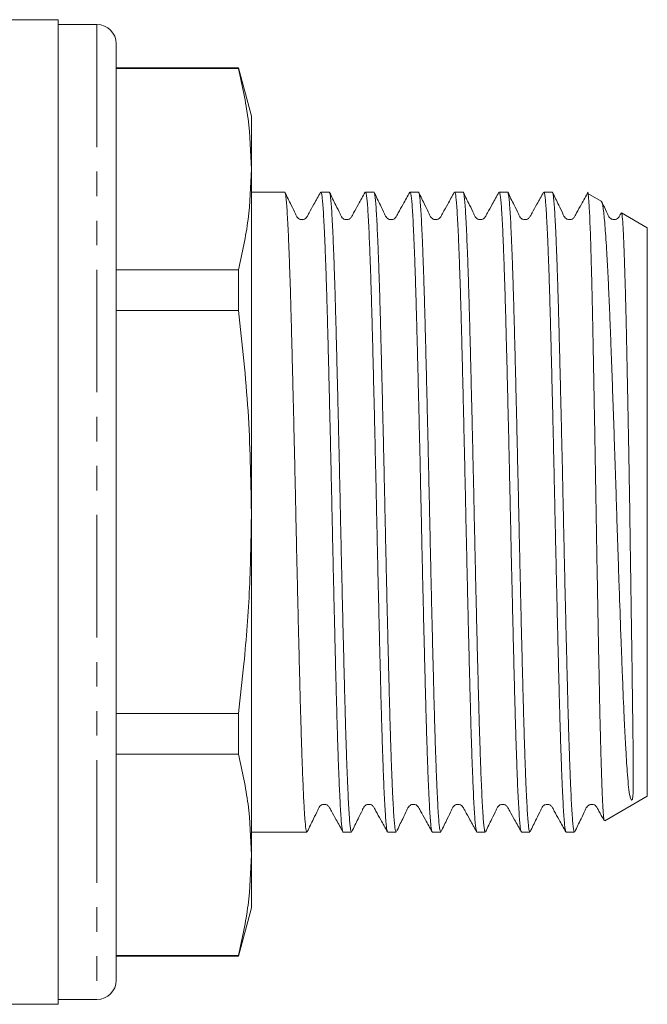
# Model space of a CAD drawing. Units: millimetres. Extents: x 155 to 251, y 85 to 265.
# Drawn here: x 219 to 251, y 174 to 225 of the extents above; entities that cross this region are included whole.
import ezdxf

# ---------------------------------------------------------------- set-up
doc = ezdxf.new("R2010")
doc.units = ezdxf.units.MM
doc.linetypes.add('PHANTOM', pattern=[12.7, 6.35, -1.27, 1.27, -1.27, 1.27, -1.27])

msp = doc.modelspace()

# ---------------------------------------------------------------- linework, layer by layer
at = {"color": 7, "linetype": 'Continuous', "lineweight": 15}
for p, q in [((220.832, 225.195), (214.432, 225.195)), ((220.832, 225.195), (220.832, 174.195)), ((222.832, 224.945), (220.832, 224.945)), ((223.832, 223.945), (223.832, 175.445)), ((230.162, 222.695), (223.832, 222.695)), ((230.162, 222.663), (223.832, 222.663)), ((230.832, 220.195), (230.162, 222.695)), ((230.162, 222.663), (230.162, 222.695)), ((230.832, 217.449), (230.832, 220.195)), ((230.832, 199.695), (230.832, 217.449)), ((232.553, 216.27), (230.832, 216.27)), ((234.862, 216.27), (234.428, 216.27)), ((237.171, 216.27), (236.737, 216.27)), ((239.48, 216.27), (239.046, 216.27)), ((241.789, 216.27), (241.355, 216.27)), ((244.098, 216.27), (243.664, 216.27)), ((246.407, 216.27), (245.973, 216.27)), ((248.948, 215.8), (248.252, 216.201)), ((251.332, 214.423), (249.998, 215.193)), ((251.332, 199.695), (251.332, 214.423)), ((223.832, 212.235), (230.162, 212.235)), ((230.162, 210.124), (230.162, 212.235)), ((230.162, 210.124), (223.832, 210.124)), ((230.832, 181.942), (230.832, 199.695)), ((251.332, 184.968), (251.332, 199.695)), ((223.832, 189.267), (230.162, 189.267)), ((230.162, 187.156), (230.162, 189.267)), ((230.162, 187.156), (223.832, 187.156)), ((249.125, 183.694), (251.332, 184.968)), ((230.832, 183.12), (231.398, 183.12)), ((231.398, 183.12), (232.283, 183.12)), ((233.273, 183.12), (233.707, 183.12)), ((235.582, 183.12), (236.016, 183.12)), ((237.891, 183.12), (238.325, 183.12)), ((240.2, 183.12), (240.634, 183.12)), ((242.509, 183.12), (242.943, 183.12)), ((244.818, 183.12), (245.252, 183.12)), ((247.127, 183.12), (247.561, 183.12)), ((230.832, 179.195), (230.832, 181.942)), ((230.162, 176.695), (230.832, 179.195)), ((223.832, 176.728), (230.162, 176.728)), ((223.832, 176.695), (230.162, 176.695)), ((230.162, 176.695), (230.162, 176.728)), ((220.832, 174.445), (222.832, 174.445)), ((214.432, 174.195), (220.832, 174.195))]:
    msp.add_line(p, q, dxfattribs=at)
at = {"color": 8, "linetype": 'PHANTOM', "lineweight": 0}
msp.add_line((222.832, 224.945), (222.832, 174.445), dxfattribs=at)
at = {"color": 7, "linetype": 'Continuous', "lineweight": 15}
for centre, start, end in [((222.832, 223.945), 0, 90), ((222.832, 175.445), 270, 0)]:
    msp.add_arc(centre, 1, start, end, dxfattribs=at)
msp.add_ellipse((232.283, 199.695), major_axis=(683.114, 0), ratio=0.024264, start_param=4.712389, end_param=4.713838, dxfattribs=at)
for points, knots in [([(230.162, 222.663), (230.353, 221.798), (230.736, 220.065), (230.8, 218.322), (230.832, 217.449)], [0, 0, 0, 0, 0.499133, 1, 1, 1, 1]), ([(230.832, 217.449), (230.8, 216.579), (230.736, 214.836), (230.354, 213.103), (230.162, 212.235)], [0, 0, 0, 0, 0.499019, 1, 1, 1, 1]), ([(233.707, 183.122), (233.707, 183.121), (233.689, 183.094), (233.653, 183.25), (233.601, 183.739), (233.55, 184.578), (233.504, 185.559), (233.466, 186.549), (233.434, 187.444), (233.403, 188.435), (233.372, 189.508), (233.342, 190.643), (233.312, 191.84), (233.28, 193.106), (233.249, 194.419), (233.217, 195.758), (233.186, 197.123), (233.155, 198.52), (233.125, 199.926), (233.095, 201.317), (233.064, 202.696), (233.032, 204.067), (233, 205.407), (232.969, 206.693), (232.938, 207.931), (232.908, 209.121), (232.877, 210.243), (232.847, 211.28), (232.816, 212.236), (232.784, 213.111), (232.752, 213.89), (232.721, 214.56), (232.69, 215.127), (232.66, 215.588), (232.63, 215.937), (232.599, 216.16), (232.573, 216.269), (232.558, 216.259), (232.553, 216.255)], [0, 0, 0, 0, 0.000649, 0.045612, 0.091504, 0.136467, 0.182359, 0.20883, 0.235302, 0.262542, 0.289783, 0.316254, 0.342726, 0.369967, 0.397208, 0.423679, 0.450151, 0.477391, 0.504632, 0.531104, 0.557575, 0.584816, 0.612057, 0.638528, 0.665, 0.692241, 0.719481, 0.745953, 0.772424, 0.799665, 0.826906, 0.853378, 0.879849, 0.90709, 0.934331, 0.960803, 0.987274, 1, 1, 1, 1]), ([(234.412, 216.255), (234.297, 216.048), (234.096, 215.685), (233.86, 215.271), (233.733, 215.024), (233.641, 214.895), (233.53, 214.847), (233.409, 214.835), (233.299, 214.861), (233.174, 214.985), (233.077, 215.228), (232.859, 215.65), (232.677, 216.029), (232.571, 216.251)], [0, 0, 0, 0, 0.182263, 0.31966, 0.3735, 0.421641, 0.466373, 0.507255, 0.57856, 0.620187, 0.669702, 0.807111, 1, 1, 1, 1]), ([(234.428, 216.261), (234.43, 216.264), (234.442, 216.281), (234.465, 216.199), (234.496, 216.01), (234.527, 215.692), (234.557, 215.261), (234.588, 214.723), (234.619, 214.08), (234.651, 213.328), (234.682, 212.478), (234.713, 211.545), (234.744, 210.529), (234.775, 209.426), (234.805, 208.253), (234.836, 207.03), (234.867, 205.757), (234.899, 204.427), (234.93, 203.063), (234.962, 201.689), (234.992, 200.3), (235.022, 198.894), (235.053, 197.493), (235.084, 196.122), (235.115, 194.775), (235.147, 193.451), (235.179, 192.172), (235.209, 190.958), (235.239, 189.806), (235.27, 188.713), (235.301, 187.699), (235.332, 186.78), (235.364, 185.951), (235.395, 185.213), (235.427, 184.579), (235.457, 184.059), (235.487, 183.648), (235.518, 183.345), (235.549, 183.173), (235.571, 183.103), (235.582, 183.122), (235.582, 183.123)], [0, 0, 0, 0, 0.005548, 0.032017, 0.058486, 0.085724, 0.112962, 0.139431, 0.1659, 0.193138, 0.220376, 0.246845, 0.273314, 0.300552, 0.327791, 0.35426, 0.380729, 0.407966, 0.435204, 0.461674, 0.488143, 0.515381, 0.54262, 0.569089, 0.595558, 0.622796, 0.650034, 0.676503, 0.702972, 0.730211, 0.757449, 0.783918, 0.810387, 0.837625, 0.864863, 0.891332, 0.917802, 0.94504, 0.972278, 0.998747, 1, 1, 1, 1]), ([(236.016, 183.134), (236.009, 183.134), (235.992, 183.132), (235.964, 183.266), (235.933, 183.514), (235.903, 183.88), (235.873, 184.362), (235.841, 184.955), (235.81, 185.647), (235.779, 186.436), (235.747, 187.329), (235.716, 188.31), (235.685, 189.363), (235.656, 190.488), (235.625, 191.69), (235.593, 192.95), (235.562, 194.245), (235.531, 195.578), (235.499, 196.954), (235.468, 198.35), (235.438, 199.742), (235.408, 201.133), (235.377, 202.528), (235.345, 203.902), (235.314, 205.233), (235.282, 206.526), (235.251, 207.782), (235.22, 208.979), (235.19, 210.1), (235.16, 211.148), (235.128, 212.124), (235.097, 213.01), (235.065, 213.793), (235.034, 214.478), (235.003, 215.064), (234.973, 215.538), (234.943, 215.897), (234.912, 216.138), (234.885, 216.262), (234.868, 216.257), (234.862, 216.256)], [0, 0, 0, 0, 0.01752, 0.044758, 0.071227, 0.097696, 0.124934, 0.152173, 0.178642, 0.205111, 0.232348, 0.259586, 0.286055, 0.312525, 0.339763, 0.367001, 0.39347, 0.419939, 0.447177, 0.474415, 0.500884, 0.527353, 0.554591, 0.58183, 0.608299, 0.634767, 0.662005, 0.689243, 0.715712, 0.742181, 0.769419, 0.796657, 0.823126, 0.849595, 0.876833, 0.904071, 0.93054, 0.957009, 0.984247, 1, 1, 1, 1]), ([(236.721, 216.255), (236.606, 216.048), (236.405, 215.685), (236.169, 215.27), (236.042, 215.024), (235.95, 214.895), (235.839, 214.847), (235.718, 214.835), (235.608, 214.861), (235.483, 214.985), (235.385, 215.229), (235.167, 215.65), (234.985, 216.03), (234.879, 216.252)], [0, 0, 0, 0, 0.182494, 0.320097, 0.374038, 0.422283, 0.467123, 0.508072, 0.579294, 0.62079, 0.670144, 0.807279, 1, 1, 1, 1]), ([(236.737, 216.258), (236.744, 216.257), (236.762, 216.255), (236.791, 216.113), (236.822, 215.857), (236.852, 215.484), (236.882, 214.995), (236.913, 214.396), (236.944, 213.698), (236.976, 212.902), (237.007, 212.004), (237.039, 211.018), (237.069, 209.96), (237.099, 208.831), (237.13, 207.625), (237.161, 206.362), (237.193, 205.064), (237.224, 203.729), (237.256, 202.351), (237.287, 200.955), (237.317, 199.563), (237.347, 198.172), (237.378, 196.778), (237.41, 195.405), (237.441, 194.076), (237.472, 192.787), (237.504, 191.534), (237.534, 190.34), (237.564, 189.224), (237.595, 188.181), (237.626, 187.21), (237.658, 186.33), (237.689, 185.553), (237.721, 184.874), (237.752, 184.295), (237.782, 183.827), (237.812, 183.476), (237.843, 183.242), (237.87, 183.125), (237.886, 183.133), (237.891, 183.136)], [0, 0, 0, 0, 0.019181, 0.046419, 0.072888, 0.099357, 0.126596, 0.153834, 0.180303, 0.206772, 0.23401, 0.261247, 0.287717, 0.314186, 0.341424, 0.368663, 0.395132, 0.4216, 0.448838, 0.476076, 0.502545, 0.529014, 0.556253, 0.583491, 0.60996, 0.636429, 0.663667, 0.690904, 0.717373, 0.743842, 0.771081, 0.798319, 0.824787, 0.851256, 0.878494, 0.905732, 0.932201, 0.95867, 0.985908, 1, 1, 1, 1]), ([(238.325, 183.128), (238.324, 183.126), (238.312, 183.107), (238.289, 183.184), (238.258, 183.365), (238.228, 183.676), (238.197, 184.1), (238.167, 184.632), (238.136, 185.268), (238.104, 186.014), (238.073, 186.858), (238.041, 187.786), (238.01, 188.796), (237.98, 189.895), (237.95, 191.064), (237.919, 192.283), (237.888, 193.554), (237.856, 194.881), (237.824, 196.243), (237.793, 197.616), (237.763, 199.004), (237.732, 200.411), (237.702, 201.812), (237.671, 203.184), (237.639, 204.533), (237.608, 205.859), (237.576, 207.142), (237.545, 208.359), (237.515, 209.516), (237.485, 210.613), (237.454, 211.632), (237.422, 212.556), (237.391, 213.391), (237.359, 214.135), (237.328, 214.776), (237.298, 215.303), (237.268, 215.721), (237.237, 216.031), (237.205, 216.211), (237.183, 216.285), (237.172, 216.267), (237.171, 216.265)], [0, 0, 0, 0, 0.003887, 0.030356, 0.056825, 0.084063, 0.111301, 0.13777, 0.164239, 0.191477, 0.218715, 0.245184, 0.271654, 0.298892, 0.32613, 0.352599, 0.379068, 0.406306, 0.433544, 0.460013, 0.486482, 0.513721, 0.540959, 0.567428, 0.593897, 0.621135, 0.648373, 0.674842, 0.701312, 0.72855, 0.755789, 0.782258, 0.808726, 0.835964, 0.863202, 0.889672, 0.916141, 0.943379, 0.970618, 0.997087, 1, 1, 1, 1]), ([(239.03, 216.255), (238.915, 216.048), (238.714, 215.685), (238.478, 215.27), (238.351, 215.024), (238.259, 214.895), (238.148, 214.847), (238.027, 214.835), (237.917, 214.861), (237.792, 214.985), (237.694, 215.229), (237.476, 215.651), (237.294, 216.031), (237.188, 216.253)], [0, 0, 0, 0, 0.182531, 0.320175, 0.374136, 0.422399, 0.467253, 0.508183, 0.579232, 0.620674, 0.670014, 0.807194, 1, 1, 1, 1]), ([(239.046, 216.26), (239.048, 216.263), (239.061, 216.279), (239.084, 216.195), (239.116, 215.998), (239.147, 215.673), (239.177, 215.241), (239.207, 214.7), (239.238, 214.046), (239.27, 213.289), (239.301, 212.442), (239.333, 211.507), (239.364, 210.478), (239.394, 209.371), (239.424, 208.206), (239.455, 206.982), (239.487, 205.693), (239.518, 204.362), (239.55, 203.01), (239.581, 201.634), (239.611, 200.232), (239.642, 198.826), (239.672, 197.439), (239.703, 196.068), (239.735, 194.71), (239.767, 193.388), (239.798, 192.124), (239.829, 190.912), (239.859, 189.751), (239.889, 188.662), (239.92, 187.662), (239.952, 186.746), (239.983, 185.913), (240.015, 185.18), (240.046, 184.558), (240.076, 184.04), (240.107, 183.631), (240.137, 183.333), (240.169, 183.17), (240.19, 183.101), (240.2, 183.121), (240.2, 183.121)], [0, 0, 0, 0, 0.006342, 0.032811, 0.060049, 0.087287, 0.113756, 0.140225, 0.167463, 0.194702, 0.221171, 0.24764, 0.274878, 0.302115, 0.328584, 0.355053, 0.382291, 0.409529, 0.435998, 0.462467, 0.489705, 0.516943, 0.543412, 0.569881, 0.597119, 0.624357, 0.650826, 0.677296, 0.704534, 0.731772, 0.758241, 0.78471, 0.811948, 0.839186, 0.865655, 0.892124, 0.919363, 0.946601, 0.97307, 0.999539, 1, 1, 1, 1]), ([(240.634, 183.134), (240.628, 183.133), (240.611, 183.129), (240.584, 183.256), (240.552, 183.502), (240.522, 183.865), (240.492, 184.337), (240.461, 184.924), (240.43, 185.617), (240.398, 186.404), (240.367, 187.284), (240.335, 188.261), (240.305, 189.32), (240.275, 190.443), (240.244, 191.63), (240.213, 192.887), (240.181, 194.193), (240.15, 195.526), (240.119, 196.887), (240.087, 198.282), (240.057, 199.687), (240.027, 201.078), (239.996, 202.46), (239.965, 203.836), (239.933, 205.182), (239.902, 206.475), (239.87, 207.722), (239.84, 208.923), (239.81, 210.058), (239.779, 211.107), (239.748, 212.078), (239.716, 212.969), (239.685, 213.765), (239.653, 214.452), (239.623, 215.038), (239.592, 215.518), (239.562, 215.886), (239.531, 216.13), (239.504, 216.259), (239.486, 216.257), (239.48, 216.256)], [0, 0, 0, 0, 0.015959, 0.043196, 0.070434, 0.096903, 0.123373, 0.150611, 0.177849, 0.204318, 0.230787, 0.258025, 0.285263, 0.311732, 0.338201, 0.365439, 0.392677, 0.419146, 0.445615, 0.472853, 0.50009, 0.526559, 0.553028, 0.580266, 0.607504, 0.633973, 0.660442, 0.687679, 0.714917, 0.741386, 0.767855, 0.795093, 0.822331, 0.8488, 0.875269, 0.902507, 0.929745, 0.956214, 0.982683, 1, 1, 1, 1]), ([(241.338, 216.255), (241.224, 216.048), (241.023, 215.684), (240.786, 215.27), (240.66, 215.024), (240.567, 214.895), (240.457, 214.847), (240.336, 214.835), (240.225, 214.861), (240.1, 214.985), (240.003, 215.229), (239.785, 215.651), (239.603, 216.031), (239.497, 216.253)], [0, 0, 0, 0, 0.182667, 0.320406, 0.374393, 0.422666, 0.467509, 0.508389, 0.579194, 0.62055, 0.669853, 0.807067, 1, 1, 1, 1]), ([(241.355, 216.259), (241.363, 216.257), (241.381, 216.252), (241.41, 216.105), (241.441, 215.845), (241.471, 215.463), (241.502, 214.969), (241.532, 214.37), (241.564, 213.669), (241.595, 212.861), (241.627, 211.958), (241.658, 210.977), (241.689, 209.917), (241.719, 208.774), (241.75, 207.565), (241.781, 206.312), (241.812, 205.013), (241.844, 203.663), (241.875, 202.284), (241.906, 200.9), (241.936, 199.508), (241.966, 198.104), (241.998, 196.711), (242.029, 195.353), (242.06, 194.025), (242.092, 192.725), (242.123, 191.475), (242.153, 190.295), (242.183, 189.181), (242.214, 188.132), (242.246, 187.166), (242.277, 186.298), (242.309, 185.523), (242.34, 184.843), (242.371, 184.27), (242.401, 183.812), (242.431, 183.463), (242.463, 183.234), (242.489, 183.122), (242.504, 183.132), (242.509, 183.135)], [0, 0, 0, 0, 0.020743, 0.047213, 0.073682, 0.10092, 0.128158, 0.154627, 0.181096, 0.208333, 0.235571, 0.262041, 0.28851, 0.315748, 0.342986, 0.369455, 0.395924, 0.423162, 0.4504, 0.476869, 0.503338, 0.530577, 0.557815, 0.584284, 0.610753, 0.63799, 0.665228, 0.691697, 0.718167, 0.745405, 0.772643, 0.799112, 0.825581, 0.852819, 0.880057, 0.906526, 0.932995, 0.960233, 0.987471, 1, 1, 1, 1]), ([(242.943, 183.125), (242.942, 183.124), (242.931, 183.104), (242.909, 183.179), (242.878, 183.356), (242.847, 183.659), (242.817, 184.077), (242.786, 184.608), (242.755, 185.242), (242.724, 185.975), (242.692, 186.815), (242.661, 187.747), (242.63, 188.755), (242.599, 189.84), (242.569, 191.005), (242.538, 192.234), (242.507, 193.503), (242.475, 194.816), (242.444, 196.176), (242.412, 197.562), (242.382, 198.95), (242.352, 200.343), (242.321, 201.744), (242.29, 203.131), (242.259, 204.48), (242.227, 205.796), (242.196, 207.081), (242.164, 208.313), (242.134, 209.471), (242.104, 210.562), (242.073, 211.585), (242.042, 212.522), (242.01, 213.359), (241.979, 214.101), (241.948, 214.747), (241.917, 215.285), (241.887, 215.706), (241.856, 216.018), (241.825, 216.205), (241.802, 216.284), (241.79, 216.266), (241.789, 216.264)], [0, 0, 0, 0, 0.002324, 0.029562, 0.056032, 0.082501, 0.109739, 0.136977, 0.163446, 0.189915, 0.217153, 0.244391, 0.270861, 0.29733, 0.324568, 0.351807, 0.378276, 0.404745, 0.431983, 0.459221, 0.48569, 0.512159, 0.539398, 0.566636, 0.593105, 0.619574, 0.646812, 0.67405, 0.700519, 0.726989, 0.754227, 0.781465, 0.807934, 0.834403, 0.861641, 0.888879, 0.915349, 0.941818, 0.969056, 0.996294, 1, 1, 1, 1]), ([(243.647, 216.255), (243.533, 216.048), (243.332, 215.684), (243.096, 215.27), (242.969, 215.024), (242.876, 214.895), (242.766, 214.847), (242.645, 214.835), (242.534, 214.861), (242.409, 214.985), (242.312, 215.23), (242.094, 215.652), (241.912, 216.031), (241.806, 216.254)], [0, 0, 0, 0, 0.1829, 0.320787, 0.374804, 0.423077, 0.467887, 0.508697, 0.579272, 0.620532, 0.669767, 0.806961, 1, 1, 1, 1]), ([(243.664, 216.259), (243.667, 216.263), (243.68, 216.279), (243.704, 216.188), (243.735, 215.984), (243.766, 215.658), (243.796, 215.223), (243.827, 214.671), (243.858, 214.012), (243.889, 213.257), (243.921, 212.408), (243.952, 211.459), (243.983, 210.426), (244.013, 209.326), (244.043, 208.159), (244.075, 206.92), (244.106, 205.63), (244.138, 204.309), (244.169, 202.956), (244.2, 201.567), (244.231, 200.164), (244.261, 198.771), (244.291, 197.385), (244.323, 196.002), (244.355, 194.645), (244.386, 193.338), (244.417, 192.075), (244.448, 190.854), (244.478, 189.697), (244.509, 188.622), (244.54, 187.624), (244.571, 186.703), (244.603, 185.876), (244.634, 185.155), (244.665, 184.535), (244.696, 184.018), (244.726, 183.613), (244.757, 183.329), (244.787, 183.152), (244.808, 183.133), (244.818, 183.123)], [0, 0, 0, 0, 0.0071343, 0.0343722, 0.06161, 0.0880794, 0.1145487, 0.1417871, 0.1690254, 0.1954944, 0.2219633, 0.2492012, 0.2764391, 0.3029084, 0.3293776, 0.3566159, 0.3838541, 0.4103231, 0.4367921, 0.46403, 0.4912679, 0.517737, 0.5442061, 0.5714441, 0.5986822, 0.6251512, 0.6516201, 0.6788581, 0.706096, 0.732565, 0.7590339, 0.7862719, 0.8135099, 0.8399789, 0.8664479, 0.8936859, 0.920924, 0.9473929, 0.9738619, 1, 1, 1, 1]), ([(245.252, 183.135), (245.246, 183.133), (245.23, 183.128), (245.203, 183.248), (245.172, 183.486), (245.141, 183.848), (245.111, 184.317), (245.081, 184.893), (245.049, 185.581), (245.017, 186.371), (244.986, 187.248), (244.955, 188.211), (244.924, 189.267), (244.894, 190.397), (244.863, 191.583), (244.832, 192.825), (244.801, 194.129), (244.769, 195.472), (244.738, 196.833), (244.707, 198.214), (244.677, 199.619), (244.646, 201.024), (244.615, 202.406), (244.584, 203.77), (244.552, 205.117), (244.521, 206.426), (244.49, 207.674), (244.459, 208.866), (244.429, 210.004), (244.398, 211.068), (244.367, 212.041), (244.336, 212.928), (244.304, 213.729), (244.273, 214.428), (244.242, 215.016), (244.212, 215.497), (244.181, 215.871), (244.15, 216.123), (244.122, 216.257), (244.105, 216.258), (244.098, 216.258)], [0, 0, 0, 0, 0.015166, 0.041634, 0.068872, 0.09611, 0.122579, 0.149048, 0.176286, 0.203524, 0.229993, 0.256462, 0.283699, 0.310937, 0.337406, 0.363875, 0.391113, 0.418351, 0.44482, 0.471289, 0.498527, 0.525765, 0.552234, 0.578703, 0.605941, 0.633178, 0.659648, 0.686117, 0.713355, 0.740593, 0.767062, 0.793531, 0.820769, 0.848007, 0.874476, 0.900945, 0.928183, 0.955422, 0.981891, 1, 1, 1, 1]), ([(245.957, 216.255), (245.842, 216.048), (245.641, 215.685), (245.405, 215.27), (245.278, 215.024), (245.186, 214.895), (245.075, 214.847), (244.981, 214.836), (244.893, 214.853), (244.816, 214.888), (244.718, 214.986), (244.621, 215.23), (244.402, 215.652), (244.22, 216.032), (244.114, 216.254)], [0, 0, 0, 0, 0.183115, 0.321118, 0.375136, 0.423369, 0.468093, 0.508787, 0.545546, 0.579337, 0.620497, 0.669666, 0.806847, 1, 1, 1, 1]), ([(245.973, 216.256), (245.978, 216.258), (245.995, 216.265), (246.021, 216.145), (246.053, 215.908), (246.083, 215.551), (246.113, 215.086), (246.144, 214.505), (246.175, 213.818), (246.207, 213.036), (246.238, 212.163), (246.27, 211.191), (246.3, 210.136), (246.33, 209.017), (246.361, 207.833), (246.392, 206.58), (246.424, 205.276), (246.455, 203.946), (246.486, 202.586), (246.518, 201.192), (246.548, 199.787), (246.578, 198.396), (246.609, 197.013), (246.64, 195.636), (246.672, 194.288), (246.703, 192.992), (246.734, 191.742), (246.765, 190.537), (246.795, 189.399), (246.826, 188.344), (246.857, 187.369), (246.889, 186.472), (246.92, 185.671), (246.952, 184.977), (246.982, 184.385), (247.013, 183.898), (247.043, 183.524), (247.074, 183.273), (247.102, 183.135), (247.12, 183.134), (247.127, 183.133)], [0, 0, 0, 0, 0.01436, 0.041597, 0.068835, 0.095304, 0.121773, 0.149012, 0.17625, 0.202719, 0.229188, 0.256426, 0.283663, 0.310133, 0.336602, 0.36384, 0.391078, 0.417547, 0.444016, 0.471253, 0.498491, 0.52496, 0.551429, 0.578667, 0.605905, 0.632374, 0.658843, 0.68608, 0.713318, 0.739787, 0.766256, 0.793494, 0.820732, 0.847201, 0.87367, 0.900908, 0.928146, 0.954615, 0.981084, 1, 1, 1, 1]), ([(247.561, 183.125), (247.56, 183.123), (247.549, 183.105), (247.527, 183.176), (247.496, 183.352), (247.465, 183.658), (247.435, 184.072), (247.405, 184.595), (247.373, 185.232), (247.342, 185.973), (247.31, 186.804), (247.279, 187.725), (247.248, 188.741), (247.218, 189.836), (247.188, 190.99), (247.157, 192.205), (247.125, 193.486), (247.094, 194.811), (247.062, 196.159), (247.031, 197.531), (247, 198.931), (246.97, 200.338), (246.94, 201.726), (246.909, 203.1), (246.877, 204.463), (246.845, 205.791), (246.814, 207.064), (246.783, 208.285), (246.753, 209.457), (246.722, 210.558), (246.692, 211.571), (246.66, 212.502), (246.629, 213.35), (246.597, 214.099), (246.566, 214.738), (246.535, 215.274), (246.505, 215.702), (246.474, 216.017), (246.443, 216.203), (246.421, 216.283), (246.408, 216.264), (246.407, 216.262)], [0, 0, 0, 0, 0.001973, 0.028442, 0.05568, 0.082918, 0.109387, 0.135857, 0.163095, 0.190333, 0.216802, 0.243271, 0.270509, 0.297747, 0.324216, 0.350685, 0.377923, 0.405161, 0.43163, 0.458099, 0.485337, 0.512575, 0.539044, 0.565513, 0.592751, 0.619989, 0.646458, 0.672927, 0.700165, 0.727404, 0.753873, 0.780342, 0.807579, 0.834817, 0.861287, 0.887756, 0.914994, 0.942233, 0.968702, 0.995171, 1, 1, 1, 1]), ([(248.266, 216.255), (248.151, 216.048), (247.95, 215.685), (247.714, 215.27), (247.587, 215.024), (247.495, 214.895), (247.384, 214.847), (247.29, 214.836), (247.202, 214.853), (247.125, 214.888), (247.026, 214.986), (246.93, 215.23), (246.711, 215.653), (246.529, 216.032), (246.423, 216.254)], [0, 0, 0, 0, 0.183365, 0.321502, 0.375528, 0.423724, 0.468366, 0.50895, 0.545587, 0.579249, 0.620328, 0.669452, 0.806672, 1, 1, 1, 1]), ([(248.245, 216.191), (248.25, 216.189), (248.263, 216.186), (248.283, 216.049), (248.307, 215.796), (248.33, 215.42), (248.353, 214.932), (248.376, 214.34), (248.4, 213.646), (248.424, 212.845), (248.448, 211.95), (248.472, 210.978), (248.495, 209.931), (248.518, 208.8), (248.541, 207.605), (248.565, 206.367), (248.589, 205.084), (248.613, 203.75), (248.637, 202.39), (248.66, 201.027), (248.683, 199.657), (248.706, 198.275), (248.73, 196.907), (248.753, 195.574), (248.777, 194.272), (248.801, 192.998), (248.825, 191.775), (248.848, 190.623), (248.871, 189.536), (248.894, 188.513), (248.918, 187.573), (248.942, 186.731), (248.966, 185.982), (248.99, 185.325), (249.013, 184.773), (249.036, 184.335), (249.059, 184.002), (249.083, 183.787), (249.103, 183.685), (249.115, 183.699), (249.119, 183.704)], [0, 0, 0, 0, 0.01671, 0.043585, 0.07046, 0.098117, 0.125773, 0.152612, 0.179452, 0.207079, 0.234706, 0.261416, 0.288127, 0.315616, 0.343105, 0.369756, 0.396408, 0.42384, 0.451272, 0.477819, 0.504365, 0.531687, 0.559009, 0.585472, 0.611936, 0.639173, 0.66641, 0.692793, 0.719175, 0.74633, 0.773486, 0.799761, 0.826036, 0.853078, 0.88012, 0.906339, 0.932557, 0.959546, 0.986534, 1, 1, 1, 1]), ([(249.993, 215.184), (249.996, 215.186), (250.006, 215.194), (250.033, 215.054), (250.064, 214.706), (250.094, 214.135), (250.125, 213.427), (250.157, 212.52), (250.189, 211.437), (250.221, 210.244), (250.252, 208.897), (250.283, 207.43), (250.314, 205.891), (250.346, 204.26), (250.376, 202.576), (250.406, 200.866), (250.432, 199.132), (250.458, 197.417), (250.484, 195.729), (250.508, 194.091), (250.53, 192.545), (250.551, 191.069), (250.568, 189.71), (250.584, 188.501), (250.596, 187.519), (250.606, 186.613), (250.61, 185.851), (250.605, 185.302), (250.595, 185.005), (250.571, 184.857), (250.56, 184.818), (250.553, 184.801), (250.548, 184.792), (250.544, 184.788), (250.542, 184.785), (250.54, 184.783), (250.538, 184.781), (250.536, 184.78), (250.535, 184.779), (250.533, 184.778), (250.532, 184.778), (250.529, 184.777), (250.521, 184.776), (250.505, 184.784), (250.47, 184.835), (250.421, 185.015), (250.363, 185.412), (250.294, 186.182), (250.233, 187.139), (250.174, 188.209), (250.117, 189.391), (250.061, 190.728), (250.005, 192.186), (249.948, 193.722), (249.889, 195.358), (249.832, 197.053), (249.789, 198.354), (249.747, 199.656), (249.706, 200.962), (249.663, 202.274), (249.619, 203.574), (249.576, 204.839), (249.532, 206.076), (249.489, 207.28), (249.446, 208.434), (249.405, 209.517), (249.363, 210.536), (249.32, 211.49), (249.276, 212.366), (249.233, 213.148), (249.19, 213.841), (249.147, 214.44), (249.105, 214.935), (249.063, 215.32), (249.021, 215.596), (248.981, 215.762), (248.955, 215.783), (248.943, 215.792)], [0, 0, 0, 0, 0.004573, 0.019158, 0.047334, 0.061845, 0.076357, 0.10446, 0.118935, 0.133411, 0.161404, 0.175822, 0.19024, 0.218133, 0.232497, 0.246861, 0.274748, 0.289112, 0.303476, 0.331274, 0.34559, 0.359906, 0.387687, 0.401994, 0.416301, 0.438064, 0.455588, 0.471521, 0.487556, 0.491023, 0.492313, 0.492921, 0.493223, 0.493327, 0.493399, 0.493457, 0.493516, 0.493534, 0.493549, 0.493564, 0.493583, 0.493619, 0.493738, 0.494307, 0.496565, 0.505591, 0.523654, 0.541957, 0.569877, 0.584254, 0.598631, 0.62656, 0.640937, 0.655313, 0.683466, 0.69796, 0.712455, 0.726608, 0.740763, 0.755321, 0.769878, 0.784157, 0.798436, 0.813127, 0.827818, 0.84214, 0.856462, 0.871191, 0.88592, 0.900389, 0.914858, 0.929746, 0.944635, 0.959124, 0.973613, 0.988514, 1, 1, 1, 1]), ([(249.979, 215.184), (249.95, 215.129), (249.895, 215.024), (249.804, 214.895), (249.693, 214.847), (249.599, 214.836), (249.511, 214.853), (249.434, 214.888), (249.335, 214.986), (249.239, 215.231), (249.1, 215.494), (248.996, 215.71), (248.968, 215.769)], [0, 0, 0, 0, 0.099968, 0.189826, 0.272957, 0.348474, 0.416627, 0.479239, 0.555786, 0.64742, 0.903668, 1, 1, 1, 1]), ([(230.162, 210.124), (230.353, 208.394), (230.736, 204.928), (230.8, 201.442), (230.832, 199.695)], [0, 0, 0, 0, 0.499133, 1, 1, 1, 1]), ([(230.832, 199.695), (230.812, 198.385), (230.772, 195.76), (230.506, 192.283), (230.26, 190.122), (230.162, 189.267)], [0, 0, 0, 0, 0.376085, 0.75307, 1, 1, 1, 1]), ([(230.162, 187.156), (230.353, 186.291), (230.736, 184.558), (230.8, 182.815), (230.832, 181.942)], [0, 0, 0, 0, 0.499133, 1, 1, 1, 1]), ([(233.725, 183.139), (233.831, 183.361), (234.013, 183.741), (234.231, 184.162), (234.328, 184.406), (234.453, 184.53), (234.563, 184.556), (234.685, 184.544), (234.795, 184.496), (234.887, 184.367), (235.014, 184.121), (235.25, 183.706), (235.452, 183.343), (235.566, 183.136)], [0, 0, 0, 0, 0.192686, 0.329798, 0.379158, 0.420682, 0.49199, 0.532938, 0.577758, 0.625987, 0.679914, 0.817504, 1, 1, 1, 1]), ([(236.034, 183.139), (236.14, 183.361), (236.322, 183.741), (236.54, 184.162), (236.637, 184.406), (236.762, 184.53), (236.872, 184.556), (236.994, 184.544), (237.104, 184.496), (237.196, 184.367), (237.323, 184.121), (237.559, 183.706), (237.76, 183.343), (237.875, 183.136)], [0, 0, 0, 0, 0.192676, 0.329785, 0.379141, 0.420653, 0.491935, 0.532895, 0.577739, 0.625987, 0.679929, 0.817526, 1, 1, 1, 1]), ([(238.342, 183.138), (238.449, 183.36), (238.631, 183.74), (238.849, 184.162), (238.946, 184.406), (239.071, 184.53), (239.181, 184.556), (239.303, 184.544), (239.413, 184.496), (239.505, 184.367), (239.632, 184.121), (239.868, 183.707), (240.069, 183.343), (240.184, 183.136)], [0, 0, 0, 0, 0.19281, 0.329986, 0.379323, 0.420761, 0.491801, 0.532721, 0.577565, 0.625825, 0.679788, 0.817447, 1, 1, 1, 1]), ([(240.651, 183.138), (240.757, 183.36), (240.939, 183.74), (241.157, 184.161), (241.255, 184.406), (241.38, 184.53), (241.49, 184.556), (241.612, 184.544), (241.722, 184.496), (241.814, 184.367), (241.941, 184.121), (242.177, 183.707), (242.378, 183.343), (242.493, 183.136)], [0, 0, 0, 0, 0.192979, 0.330177, 0.379444, 0.420752, 0.491446, 0.532296, 0.577128, 0.625404, 0.679407, 0.817221, 1, 1, 1, 1]), ([(242.96, 183.137), (243.066, 183.359), (243.248, 183.739), (243.467, 184.161), (243.563, 184.405), (243.662, 184.503), (243.739, 184.537), (243.827, 184.555), (243.92, 184.544), (244.031, 184.496), (244.123, 184.367), (244.25, 184.121), (244.486, 183.706), (244.687, 183.343), (244.802, 183.136)], [0, 0, 0, 0, 0.193065, 0.33023, 0.379424, 0.420629, 0.454487, 0.49131, 0.532062, 0.576829, 0.625078, 0.679091, 0.817019, 1, 1, 1, 1]), ([(245.269, 183.137), (245.375, 183.359), (245.556, 183.738), (245.775, 184.161), (245.872, 184.405), (245.97, 184.503), (246.048, 184.537), (246.136, 184.555), (246.229, 184.544), (246.34, 184.496), (246.432, 184.367), (246.559, 184.121), (246.795, 183.706), (246.996, 183.343), (247.111, 183.136)], [0, 0, 0, 0, 0.1932399, 0.3304393, 0.3795841, 0.4207019, 0.454427, 0.4911243, 0.5317634, 0.5764469, 0.6246617, 0.6786852, 0.8167571, 1, 1, 1, 1]), ([(247.577, 183.136), (247.684, 183.358), (247.865, 183.738), (248.084, 184.161), (248.181, 184.405), (248.279, 184.503), (248.357, 184.537), (248.445, 184.555), (248.538, 184.544), (248.649, 184.496), (248.741, 184.367), (248.868, 184.12), (249, 183.891), (249.097, 183.717), (249.107, 183.698)], [0, 0, 0, 0, 0.232147, 0.396874, 0.455812, 0.505072, 0.5454, 0.589299, 0.637936, 0.691457, 0.749272, 0.814113, 0.979979, 1, 1, 1, 1]), ([(230.832, 181.942), (230.8, 181.072), (230.736, 179.329), (230.354, 177.596), (230.162, 176.728)], [0, 0, 0, 0, 0.4990192, 1, 1, 1, 1])]:
    msp.add_open_spline(points, degree=3, knots=knots, dxfattribs=at)

doc.saveas('drawing.dxf')
